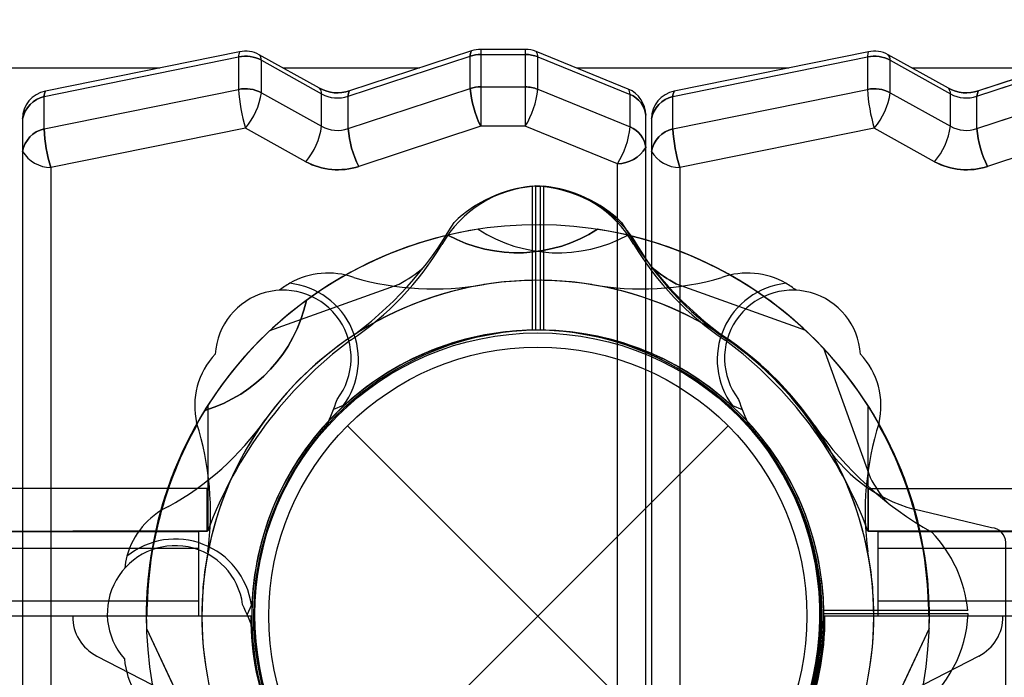
# Model space of a CAD drawing. Extents: x -4390 to 11073, y -8479 to 7748.
# Drawn here: x 2534 to 2755, y 1815 to 1963 of the extents above; entities that cross this region are included whole.
import ezdxf

# ---------------------------------------------------------------- set-up
doc = ezdxf.new("R2010")
doc.units = 0
doc.header["$LTSCALE"] = 500
doc.header["$MEASUREMENT"] = 0
doc.layers.get('0').update_dxf_attribs({"linetype": 'CONTINUOUS'})
doc.layers.get('Defpoints').update_dxf_attribs({"linetype": 'CONTINUOUS'})
doc.layers.add('PW_DIMS_ASTM', color=30, linetype='CONTINUOUS')
doc.layers.add('PW_STRUCTURE', color=140, linetype='CONTINUOUS')
doc.styles.add('PW-DIMS', font='arial.ttf', dxfattribs={"width": 0.8, "height": 6})
doc.styles.get("Standard").update_dxf_attribs({"font": 'tahoma.ttf', "width": 0.9})
doc.dimstyles.new('PW-DETAIL', dxfattribs={"dimtxt": 8, "dimasz": 8, "dimexe": 3, "dimexo": 2, "dimgap": 1.5, "dimtad": 0, "dimtih": 1, "dimtoh": 1, "dimrnd": 1, "dimzin": 12, "dimdsep": 46, "dimlunit": 3, "dimtxsty": 'PW-DIMS', "dimcen": 0.03, "dimse1": 1, "dimse2": 1, "dimclrd": 256, "dimclre": 256, "dimclrt": 256, "dimadec": 0, "dimazin": 0, "dimtfac": 0.2, "dimtix": 1, "dimtofl": 0, "dimtmove": 0, "dimatfit": 3, "dimfxl": 1, "dimtolj": 1, "dimtzin": 0, "dimarcsym": 0})
doc.dimstyles.new('PW_Metric', dxfattribs={"dimtxt": 175, "dimasz": 120, "dimexe": 50, "dimexo": 100, "dimgap": 80, "dimtad": 0, "dimtih": 1, "dimtoh": 1, "dimlfac": 0.001, "dimrnd": 0.01, "dimzin": 0, "dimtxsty": 'Standard', "dimblk": 'DOT', "dimcen": 0.09, "dimse1": 1, "dimse2": 1, "dimadec": 0, "dimazin": 0, "dimtfac": 1, "dimtofl": 0, "dimtmove": 0, "dimatfit": 3, "dimfxl": 1, "dimtolj": 1, "dimtzin": 0, "dimarcsym": 0})

# ---------------------------------------------------------------- blocks, each defined once
blk = doc.blocks.new('*D4')
at = {"layer": 'Defpoints', "color": 0, "transparency": 16777216}
for p in [(11012.88, 7633.49), (-3385.57, 1708.48), (11012.88, -2595.13)]:
    blk.add_point(p, dxfattribs=at)
at = {"layer": 'PW_DIMS_ASTM', "lineweight": -2, "transparency": 16777216}
for p, q in [((-3377.57, 7633.49), (3797.69, 7633.49)), ((11004.88, 7633.49), (3829.62, 7633.49))]:
    blk.add_line(p, q, dxfattribs=at)
at = {"layer": 'PW_DIMS_ASTM', "transparency": 16777216}
for points in [[(-3377.57, 7634.82), (-3377.57, 7632.15), (-3385.57, 7633.49)], [(11004.88, 7634.82), (11004.88, 7632.15), (11012.88, 7633.49)]]:
    blk.add_solid(points, dxfattribs=at)
at = {"layer": 'PW_DIMS_ASTM', "transparency": 16777216, "char_height": 6, "attachment_point": 5, "style": 'PW-DIMS'}
for s, insert in [('\\A1;1199\'-10"', (3813.66, 7638.05)), ('\\A1;[366.01M]', (3813.66, 7628.14))]:
    blk.add_mtext(s, dxfattribs=dict(at, insert=insert))
blk = doc.blocks.new('*D5')
at = {"layer": 'Defpoints', "color": 0, "transparency": 16777216}
for p in [(2598.4, 7023.89), (-3995.17, -8418.89), (1849.73, -8418.89)]:
    blk.add_point(p, dxfattribs=at)
at = {"layer": 'PW_DIMS_ASTM', "lineweight": -2, "transparency": 16777216}
for p, q in [((-3995.17, 7015.89), (-3995.17, -687.59)), ((-3995.17, -8410.89), (-3995.17, -707.41))]:
    blk.add_line(p, q, dxfattribs=at)
at = {"layer": 'PW_DIMS_ASTM', "transparency": 16777216}
for points in [[(-3996.5, 7015.89), (-3993.84, 7015.89), (-3995.17, 7023.89)], [(-3996.5, -8410.89), (-3993.84, -8410.89), (-3995.17, -8418.89)]]:
    blk.add_solid(points, dxfattribs=at)
at = {"layer": 'PW_DIMS_ASTM', "transparency": 16777216, "char_height": 6, "attachment_point": 5, "style": 'PW-DIMS'}
for s, insert in [('\\A1;1286\'-11"', (-3995.17, -692.94)), ('\\A1;[392.56M]', (-3995.17, -702.85))]:
    blk.add_mtext(s, dxfattribs=dict(at, insert=insert))
blk = doc.blocks.new('_Dot')
at = {"color": 0, "linetype": 'ByBlock', "lineweight": -2}
blk.add_line((-0.5, 0), (-1, 0), dxfattribs=at)
at = {"color": 0, "linetype": 'ByBlock', "const_width": 0.5}
blk.add_lwpolyline([(-0.25, 0, 1), (0.25, 0, 1)], format="xyb", close=True, dxfattribs=at)
blk = doc.blocks.new('*D6')
at = {"layer": 'Defpoints', "color": 0, "transparency": 16777216}
for p in [(11012.88, 7633.49), (-3385.57, 1708.48), (11012.88, -2595.13)]:
    blk.add_point(p, dxfattribs=at)
at = {"layer": 'PW_DIMS_ASTM', "color": 0, "lineweight": -2, "transparency": 16777216}
for p, q in [((-3265.57, 7633.49), (3400.83, 7633.49)), ((10892.88, 7633.49), (4226.48, 7633.49))]:
    blk.add_line(p, q, dxfattribs=at)
at = {"layer": 'PW_DIMS_ASTM', "color": 0, "lineweight": -2, "transparency": 16777216, "xscale": 120, "yscale": 120, "zscale": 120, "rotation": 180}
blk.add_blockref('_Dot', (-3385.57, 7633.49), dxfattribs=at)
at = {"layer": 'PW_DIMS_ASTM', "color": 0, "lineweight": -2, "transparency": 16777216, "xscale": 120, "yscale": 120, "zscale": 120}
blk.add_blockref('_Dot', (11012.88, 7633.49), dxfattribs=at)
at = {"layer": 'PW_DIMS_ASTM', "color": 0, "transparency": 16777216, "insert": (3813.66, 7633.49), "char_height": 175, "attachment_point": 5}
blk.add_mtext('\\A1;14,40M', dxfattribs=at)
blk = doc.blocks.new('*D7')
at = {"layer": 'Defpoints', "color": 0, "transparency": 16777216}
for p in [(2598.4, 7023.89), (-3995.17, -8418.89), (1849.73, -8418.89)]:
    blk.add_point(p, dxfattribs=at)
at = {"layer": 'PW_DIMS_ASTM', "color": 0, "lineweight": -2, "transparency": 16777216}
for p, q in [((-3995.17, 6903.89), (-3995.17, -507.97)), ((-3995.17, -8298.89), (-3995.17, -887.04))]:
    blk.add_line(p, q, dxfattribs=at)
at = {"layer": 'PW_DIMS_ASTM', "color": 0, "lineweight": -2, "transparency": 16777216, "xscale": 120, "yscale": 120, "zscale": 120}
for p, rotation in [((-3995.17, 7023.89), 90), ((-3995.17, -8418.89), 270)]:
    blk.add_blockref('_Dot', p, dxfattribs=dict(at, rotation=rotation))
at = {"layer": 'PW_DIMS_ASTM', "color": 0, "transparency": 16777216, "insert": (-3995.17, -697.5), "char_height": 175, "attachment_point": 5}
blk.add_mtext('\\A1;15,44M', dxfattribs=at)

msp = doc.modelspace()

# ---------------------------------------------------------------- linework, layer by layer
at = {"layer": 'PW_STRUCTURE'}
for p, q in [((2637.59, 1955.898, 5410.2), (2637.59, 1938.646, 5410.2)), ((2647.57, 1955.898, 5410.2), (2637.59, 1955.898, 5410.2)), ((2647.57, 1955.898, 5410.2), (2647.57, 1938.646, 5410.2)), ((2539.701, 1945.35, 5410.2), (2583.32, 1954.214, 5410.2)), ((2583.524, 1955.358, 5410.2), (2540.014, 1946.525, 5410.2)), ((2583.32, 1954.214, 5410.2), (2583.32, 1946.929, 5410.2)), ((2601.453, 1947.176, 5410.2), (2587.946, 1954.709, 5410.2)), ((2588.423, 1953.465, 5410.2), (2601.932, 1945.931, 5410.2)), ((2588.423, 1946.181, 5410.2), (2588.423, 1953.465, 5410.2)), ((2607.871, 1945.404, 5410.2), (2635.224, 1954.399, 5410.2)), ((2635.541, 1955.574, 5410.2), (2608.189, 1946.578, 5410.2)), ((2635.224, 1947.115, 5410.2), (2635.224, 1954.399, 5410.2)), ((2637.59, 1954.774, 5410.2), (2647.57, 1954.774, 5410.2)), ((2670.684, 1947.001, 5410.2), (2650.021, 1955.426, 5410.2)), ((2650.4, 1954.229, 5410.2), (2671.059, 1945.806, 5410.2)), ((2650.4, 1946.944, 5410.2), (2650.4, 1954.229, 5410.2)), ((2680.671, 1945.35, 5410.2), (2724.29, 1954.214, 5410.2)), ((2724.494, 1955.358, 5410.2), (2680.984, 1946.525, 5410.2)), ((2724.29, 1954.214, 5410.2), (2724.29, 1946.929, 5410.2)), ((2742.423, 1947.176, 5410.2), (2728.916, 1954.709, 5410.2)), ((2729.393, 1953.465, 5410.2), (2742.902, 1945.931, 5410.2)), ((2729.393, 1946.181, 5410.2), (2729.393, 1953.465, 5410.2)), ((2748.841, 1945.404, 5410.2), (2776.194, 1954.399, 5410.2)), ((2776.511, 1955.574, 5410.2), (2749.159, 1946.578, 5410.2)), ((2470.108, 1951.736, 5410.2), (2565.683, 1951.736, 5410.2)), ((2593.277, 1951.736, 5410.2), (2623.872, 1951.736, 5410.2)), ((2659.071, 1951.736, 5410.2), (2706.653, 1951.736, 5410.2)), ((2734.247, 1951.736, 5410.2), (2759.934, 1951.736, 5410.2)), ((2539.701, 1938.066, 5410.2), (2583.32, 1946.929, 5410.2)), ((2607.871, 1938.119, 5410.2), (2635.224, 1947.115, 5410.2)), ((2637.59, 1947.489, 5410.2), (2647.57, 1947.489, 5410.2)), ((2650.4, 1946.944, 5410.2), (2671.059, 1938.522, 5410.2)), ((2680.671, 1938.066, 5410.2), (2724.29, 1946.929, 5410.2)), ((2748.841, 1938.119, 5410.2), (2776.194, 1947.115, 5410.2)), ((2539.701, 1938.066, 5410.2), (2539.701, 1945.35, 5410.2)), ((2588.423, 1946.181, 5410.2), (2601.932, 1938.647, 5410.2)), ((2601.932, 1938.647, 5410.2), (2601.932, 1945.931, 5410.2)), ((2607.871, 1938.119, 5410.2), (2607.871, 1945.404, 5410.2)), ((2671.059, 1938.522, 5410.2), (2671.059, 1945.806, 5410.2)), ((2680.671, 1938.066, 5410.2), (2680.671, 1945.35, 5410.2)), ((2729.393, 1946.181, 5410.2), (2742.902, 1938.647, 5410.2)), ((2742.902, 1938.647, 5410.2), (2742.902, 1945.931, 5410.2)), ((2748.841, 1938.119, 5410.2), (2748.841, 1945.404, 5410.2)), ((2534.88, 1940.302, 5410.2), (2534.88, 1622.896, 5410.2)), ((2674.58, 476.794, 5410.2), (2674.58, 1941.149, 5410.2)), ((2675.85, 1940.302, 5410.2), (2675.85, 475.94, 5410.2)), ((2584.849, 1938.239, 5410.2), (2541.23, 1929.375, 5410.2)), ((2598.359, 1930.705, 5410.2), (2584.849, 1938.239, 5410.2)), ((2637.59, 1938.646, 5410.2), (2610.237, 1929.65, 5410.2)), ((2647.57, 1938.646, 5410.2), (2637.59, 1938.646, 5410.2)), ((2668.23, 1930.223, 5410.2), (2647.57, 1938.646, 5410.2)), ((2725.819, 1938.239, 5410.2), (2682.2, 1929.375, 5410.2)), ((2739.328, 1930.705, 5410.2), (2725.819, 1938.239, 5410.2)), ((2778.56, 1938.646, 5410.2), (2751.207, 1929.65, 5410.2)), ((2541.23, 1929.375, 5410.2), (2541.23, 1612.935, 5410.2)), ((2668.23, 473.151, 5410.2), (2668.23, 1930.223, 5410.2)), ((2682.2, 1929.375, 5410.2), (2682.2, 472.298, 5410.2)), ((2649.127, 1925.186), (2649.127, 1892.931)), ((2649.127, 1925.186, 1219.2), (2649.127, 1892.931, 1219.2)), ((2649.127, 1925.186), (2649.127, 1892.931)), ((2649.127, 1925.186, 1219.2), (2649.127, 1892.931, 1219.2)), ((2650.905, 1925.186, 2133.6), (2649.635, 1925.186, 2133.6)), ((2650.905, 1925.186, 2133.6), (2649.635, 1925.186, 2133.6)), ((2649.868, 1925.268, 1219.2), (2649.868, 1892.951, 1219.2)), ((2649.889, 1925.186), (2649.889, 1892.941)), ((2649.889, 1925.186), (2651.159, 1925.186)), ((2649.889, 1925.186), (2649.889, 1892.941)), ((2649.889, 1925.186), (2651.159, 1925.186)), ((2650.905, 1925.186, 2133.6), (2650.905, 1892.941, 2133.6)), ((2650.905, 1925.186, 2133.6), (2650.905, 1892.941, 2133.6)), ((2651.667, 1925.186, 2133.6), (2651.667, 1892.931, 2133.6)), ((2651.667, 1925.186, 2133.6), (2651.667, 1892.931, 2133.6)), ((2590.346, 1892.822), (2619.317, 1903.274)), ((2590.346, 1892.822, 1219.2), (2619.317, 1903.274, 1219.2)), ((2710.448, 1892.822, 2133.6), (2681.477, 1903.274, 2133.6)), ((2714.419, 1888.851, 1219.2), (2724.871, 1859.88, 1219.2)), ((2576.431, 1876.065, 2133.6), (2576.431, 1847.916, 2133.6)), ((2576.431, 1876.065, 2133.6), (2576.431, 1847.916, 2133.6)), ((2606.787, 1875.991, 2133.6), (2604.562, 1875.107, 2133.6)), ((2606.787, 1875.991, 2133.6), (2604.562, 1875.107, 2133.6)), ((2607.078, 1876.106, 2133.6), (2606.787, 1875.991, 2133.6)), ((2607.078, 1876.106, 2133.6), (2606.787, 1875.991, 2133.6)), ((2693.715, 1876.106, 1219.2), (2694.006, 1875.991, 1219.2)), ((2693.715, 1876.106, 1219.2), (2694.006, 1875.991, 1219.2)), ((2694.006, 1875.991, 1219.2), (2696.232, 1875.107, 1219.2)), ((2694.006, 1875.991, 1219.2), (2696.232, 1875.107, 1219.2)), ((2724.362, 1876.065), (2724.362, 1847.916)), ((2724.362, 1876.065), (2724.362, 1847.916)), ((2607.74, 1786.144), (2693.053, 1871.456)), ((2607.74, 1871.456), (2693.053, 1786.144)), ((2607.74, 1786.144), (2693.053, 1871.456)), ((2607.74, 1871.456), (2693.053, 1786.144)), ((2576.234, 1857.376, 2133.6), (2502.157, 1857.376, 2133.6)), ((2576.234, 1847.85, 2133.6), (2576.234, 1857.376, 2133.6)), ((2724.56, 1857.376), (2798.636, 1857.376)), ((2724.56, 1847.85), (2724.56, 1857.376)), ((2752.104, 1848.564, 1219.2), (2734.718, 1852.764, 1219.2)), ((2752.104, 1848.564, 1219.2), (2734.718, 1852.764, 1219.2)), ((2574.293, 1847.65, 2133.6), (1507.519, 1847.65, 2133.6)), ((2502.157, 1847.85, 2133.6), (2576.234, 1847.85, 2133.6)), ((2576.407, 1847.85, 2133.6), (2546.13, 1847.85, 2133.6)), ((2576.407, 1847.85, 2133.6), (2546.13, 1847.85, 2133.6)), ((2574.293, 1847.65, 2133.6), (2574.293, 1828.755, 2133.6)), ((2724.387, 1847.85), (2754.664, 1847.85)), ((2724.387, 1847.85), (2754.664, 1847.85)), ((2798.636, 1847.85), (2724.56, 1847.85)), ((2726.719, 1828.755), (2726.719, 1847.65)), ((3793.493, 1847.65), (2726.719, 1847.65)), ((1507.519, 1844.015, 2133.6), (2574.293, 1844.015, 2133.6)), ((1507.519, 1844.015, 2133.6), (2574.293, 1844.015, 2133.6)), ((2726.719, 1844.015), (3793.493, 1844.015)), ((2726.719, 1844.015), (3793.493, 1844.015)), ((2574.293, 1832.129, 2133.6), (1507.519, 1832.129, 2133.6)), ((2574.293, 1832.129, 2133.6), (1507.519, 1832.129, 2133.6)), ((3793.493, 1832.129), (2726.719, 1832.129)), ((3793.493, 1832.129), (2726.719, 1832.129)), ((2586.191, 1831.332, 1219.2), (2585.242, 1829.134, 1219.2)), ((2586.191, 1831.332, 1219.2), (2585.242, 1829.134, 1219.2)), ((2586.316, 1831.62, 1219.2), (2586.191, 1831.332, 1219.2)), ((2586.316, 1831.62, 1219.2), (2586.191, 1831.332, 1219.2)), ((2746.782, 1830.07, 1219.2), (2714.527, 1830.07, 1219.2)), ((2746.782, 1830.07, 1219.2), (2714.527, 1830.07, 1219.2)), ((2586.103, 1828.8, 2133.6), (1495.49, 1828.8, 2133.6)), ((2574.293, 1828.755, 2133.6), (1507.519, 1828.755, 2133.6)), ((2746.864, 1829.329, 1219.2), (2714.547, 1829.329, 1219.2)), ((3805.303, 1828.8, 1219.2), (2714.69, 1828.8, 1219.2)), ((3793.493, 1828.755), (2726.719, 1828.755)), ((2562.664, 1825.992, 1219.2), (2575.758, 1798.115, 1219.2)), ((2738.129, 1825.992, 2133.6), (2725.035, 1798.115, 2133.6)), ((2551.52, 1819.829, 2133.6), (2566.316, 1812.203, 2133.6)), ((2551.52, 1819.829, 2133.6), (2566.316, 1812.203, 2133.6)), ((2749.274, 1819.829), (2734.478, 1812.203)), ((2749.274, 1819.829), (2734.478, 1812.203))]:
    msp.add_line(p, q, dxfattribs=at)
for points, elevation in [([(2674.58, 476.794), (2674.58, 1941.149, 0.2970355), (2670.684, 1947.001), (2650.021, 1955.426, 0.0987618), (2647.57, 1955.898), (2637.59, 1955.898, 0.0786574), (2635.541, 1955.574), (2608.189, 1946.578, -0.2059847), (2601.453, 1947.176), (2587.946, 1954.709, 0.1771774), (2583.524, 1955.358), (2540.014, 1946.525, 0.3603875), (2534.88, 1940.302), (2534.88, 1622.896)], 5410.2), ([(2637.59, 1955.898), (2637.59, 1938.646, -0.0929343), (2635.224, 1947.115), (2635.224, 1954.399, -0.1325368), (2635.541, 1955.574, -0.355972)], 5410.2), ([(2647.57, 1955.898), (2647.57, 1938.646, 0.1118887), (2650.4, 1946.944), (2650.4, 1954.229, 0.1544723), (2650.021, 1955.426, -0.3164967)], 5410.2), ([(2534.88, 1940.302, -0.2856419), (2539.701, 1945.35), (2583.32, 1954.214, -0.1748538), (2588.423, 1953.465), (2601.932, 1945.931, 0.2132242), (2607.871, 1945.404), (2635.224, 1954.399, -0.0805472), (2637.59, 1954.774), (2647.57, 1954.774, -0.0954097), (2650.4, 1954.229), (2671.059, 1945.806, -0.2747684), (2674.58, 1941.149, 0.6058902)], 5410.2), ([(2583.524, 1955.358, 0.0899759), (2583.32, 1954.214), (2583.32, 1946.929, 0.0596181), (2584.849, 1938.239, 0.1435533), (2588.423, 1946.181), (2588.423, 1953.465, 0.1850497), (2587.946, 1954.709, -1.5309948)], 5410.2), ([(2675.85, 1940.302, -0.2856419), (2680.671, 1945.35), (2724.29, 1954.214, -0.1748538), (2729.393, 1953.465), (2742.902, 1945.931, 0.2132242), (2748.841, 1945.404), (2776.194, 1954.399, -0.0805472), (2778.56, 1954.774), (2788.54, 1954.774, -0.0954097), (2791.37, 1954.229), (2812.029, 1945.806, -0.2747684), (2815.55, 1941.149, 0.6058902)], 5410.2), ([(2724.494, 1955.358, 0.0899759), (2724.29, 1954.214), (2724.29, 1946.929, 0.0596181), (2725.819, 1938.239, 0.1435533), (2729.393, 1946.181), (2729.393, 1953.465, 0.1850497), (2728.916, 1954.709, -1.5309948)], 5410.2), ([(2534.88, 1933.017, -0.2966623), (2539.701, 1938.066), (2583.32, 1946.929, -0.1748538), (2588.423, 1946.181), (2601.932, 1938.647, 0.2132242), (2607.871, 1938.119), (2635.224, 1947.115, -0.0805472), (2637.59, 1947.489), (2647.57, 1947.489, -0.0954097), (2650.4, 1946.944), (2671.059, 1938.522, -0.2747684), (2674.58, 1933.865, 0.6058902)], 5410.2), ([(2598.359, 1930.705, 0.1435374), (2601.932, 1938.647), (2601.932, 1945.931, 0.1856669), (2601.453, 1947.176, -1.2364988)], 5410.2), ([(2674.58, 1933.865, -0.2549593), (2668.23, 1930.223, 0.1220572), (2671.059, 1938.522), (2671.059, 1945.806, 0.1534041), (2670.684, 1947.001, -3.853762)], 5410.2), ([(2675.85, 1933.017, -0.2966623), (2680.671, 1938.066), (2724.29, 1946.929, -0.1748538), (2729.393, 1946.181), (2742.902, 1938.647, 0.2132242), (2748.841, 1938.119), (2776.194, 1947.115, -0.0805472), (2778.56, 1947.489), (2788.54, 1947.489, -0.0954097), (2791.37, 1946.944), (2812.029, 1938.522, -0.2747684), (2815.55, 1933.865, 0.6058902)], 5410.2), ([(2739.328, 1930.705, 0.1435374), (2742.902, 1938.647), (2742.902, 1945.931, 0.1856669), (2742.423, 1947.176, -1.2364988)], 5410.2), ([(2534.88, 1933.017, 0.2549219), (2541.23, 1929.375, -0.0585088), (2539.701, 1938.066), (2539.701, 1945.35, -0.1308609), (2540.014, 1946.525, 0.2662817)], 5410.2), ([(2610.237, 1929.65, -0.0929461), (2607.871, 1938.119), (2607.871, 1945.404, -0.1326045), (2608.189, 1946.578, 0.579848)], 5410.2), ([(2675.85, 1933.017, 0.2549219), (2682.2, 1929.375, -0.0585088), (2680.671, 1938.066), (2680.671, 1945.35, -0.1308609), (2680.984, 1946.525, 0.2662817)], 5410.2), ([(2751.207, 1929.65, -0.0929461), (2748.841, 1938.119), (2748.841, 1945.404, -0.1326045), (2749.159, 1946.578, 0.579848)], 5410.2), ([(2541.23, 1564.955), (2541.23, 472.298), (2561.745, 463.884), (2571.723, 463.884), (2599.25, 472.893, -0.2048579), (2611.073, 471.852), (2624.735, 464.289), (2668.23, 473.151), (2668.23, 1930.223), (2647.57, 1938.646), (2637.59, 1938.646), (2610.237, 1929.65, -0.205987), (2598.359, 1930.705), (2584.849, 1938.239), (2541.23, 1929.375), (2541.23, 1612.935)], 5410.2), ([(2663.768, 1915.553, -0.2736141), (2630.212, 1914.225, -0.2736141)], 2133.6), ([(2637.025, 1915.553, 0.2736141), (2670.582, 1914.225, 0.2736141)], 1219.2), ([(2590.346, 1892.822), (2619.317, 1903.274, 0.0617581), (2624.863, 1907.089)], 1219.2), ([(2710.448, 1892.822), (2681.477, 1903.274, -0.0617581), (2675.931, 1907.089)], 2133.6), ([(2598.508, 1899.599, -0.2736141), (2575.719, 1874.932, -0.2736141)], 1219.2), ([(2714.419, 1888.851), (2724.871, 1859.88, 0.0617581), (2728.686, 1854.334)], 1219.2), ([(2752.104, 1809.037, 0.4225427), (2755.279, 1812.303), (2755.279, 1845.298, 0.4059332), (2752.104, 1848.564, -0.4610558)], 1219.2), ([(2562.664, 1825.992), (2575.758, 1798.115, -0.0617581), (2576.983, 1791.497)], 1219.2), ([(2738.129, 1825.992), (2725.035, 1798.115, 0.0617581), (2723.811, 1791.497)], 2133.6)]:
    msp.add_lwpolyline(points, format="xyb", dxfattribs=dict(at, elevation=elevation))
for points, elevation in [([(2680.984, 1946.525, 0.3603875), (2675.85, 1940.302), (2675.85, 475.94, 0.296578), (2679.735, 470.093), (2700.253, 461.677, 0.0993092), (2702.715, 461.2), (2712.693, 461.2, 0.0783178), (2714.733, 461.522), (2742.26, 470.531, -0.2038281), (2748.964, 469.941), (2762.624, 462.379, 0.1761842), (2767.034, 461.739), (2810.419, 470.571, 0.3602456), (2815.55, 476.794), (2815.55, 1941.149, 0.2970355), (2811.654, 1947.001), (2790.991, 1955.426, 0.0987618), (2788.54, 1955.898), (2778.56, 1955.898, 0.0786574), (2776.511, 1955.574), (2749.159, 1946.578, -0.2059847), (2742.423, 1947.176), (2728.916, 1954.709, 0.1771774), (2724.494, 1955.358)], 5410.2), ([(2682.2, 1929.375), (2682.2, 472.298), (2702.715, 463.884), (2712.693, 463.884), (2740.22, 472.893, -0.2048579), (2752.043, 471.852), (2765.705, 464.289), (2809.2, 473.151), (2809.2, 1930.223), (2788.54, 1938.646), (2778.56, 1938.646), (2751.207, 1929.65, -0.205987), (2739.328, 1930.705), (2725.819, 1938.239)], 5410.2), ([(1495.49, 609.6), (2586.103, 609.6, -0.4142136), (2650.397, 673.894), (2650.397, 1764.506, -0.4142136), (2586.103, 1828.8), (1495.49, 1828.8, -0.4142136), (1431.197, 1764.506), (1431.197, 673.894, -0.4166672)], 2133.6), ([(2650.397, 1764.506), (2650.397, 673.894, -0.4142136), (2714.69, 609.6), (3805.303, 609.6, -0.4142136), (3869.597, 673.894), (3869.597, 1764.506, -0.4142136), (3805.303, 1828.8), (2714.69, 1828.8, -0.4166672)], 1219.2)]:
    msp.add_lwpolyline(points, format="xyb", close=True, dxfattribs=dict(at, elevation=elevation))
for points, elevation in [([(2470.108, 1951.736), (2565.683, 1951.736)], 5410.2), ([(2593.277, 1951.736), (2623.872, 1951.736)], 5410.2), ([(2659.071, 1951.736), (2706.653, 1951.736)], 5410.2), ([(2734.247, 1951.736), (2759.934, 1951.736), (2759.934, 1950.122)], 5410.2), ([(2649.868, 1925.268), (2649.868, 1892.951)], 1219.2), ([(2574.293, 1847.65), (1507.519, 1847.65)], 2133.6), ([(2574.293, 1847.65), (2574.293, 1828.755), (1507.519, 1828.755), (1507.519, 1847.65)], 2133.6), ([(2746.864, 1829.329), (2714.547, 1829.329)], 1219.2)]:
    msp.add_lwpolyline(points, dxfattribs=dict(at, elevation=elevation))
msp.add_lwpolyline([(2590.346, 1892.822), (2619.317, 1903.274, 0.0617581), (2624.863, 1907.089)], format="xyb", dxfattribs=at)
at = {"layer": 'PW_STRUCTURE', "elevation": 2133.6}
msp.add_lwpolyline([(2576.234, 1857.376), (2502.157, 1857.376), (2502.157, 1847.85), (2576.234, 1847.85)], close=True, dxfattribs=at)
at = {"layer": 'PW_STRUCTURE'}
msp.add_lwpolyline([(2724.56, 1857.376), (2798.636, 1857.376), (2798.636, 1847.85), (2724.56, 1847.85)], close=True, dxfattribs=at)
for points in [[(3793.493, 1847.65), (2726.719, 1847.65)], [(3793.493, 1847.65), (3793.493, 1828.755), (2726.719, 1828.755), (2726.719, 1847.65)]]:
    msp.add_lwpolyline(points, dxfattribs=at)
for radius in [63.5, 63.5, 60.325, 60.325]:
    msp.add_circle((2650.397, 1828.8), radius, dxfattribs=at)
for centre, radius, start, end in [((2637.59, 1949.263, 5410.2), 6.635, 89.99972, 107.98963), ((2647.613, 1949.519, 5410.2), 6.379, 67.81816, 90.37953), ((2586.575, 1954.223, 5410.2), 3.255, 159.60379, 180.16937), ((2584.833, 1946.767, 5410.2), 7.599, 61.81398, 101.48645), ((2584.848, 1948.99, 5410.2), 6.504, 61.55668, 101.74567), ((2586.561, 1953.465, 5410.2), 1.861, 0, 41.9359), ((2637.559, 1954.399, 5410.2), 2.335, 149.80081, 180), ((2637.562, 1947.291, 5410.2), 7.483, 89.78429, 108.20458), ((2647.57, 1947.155, 5410.2), 7.619, 68.19969, 90), ((2648.319, 1954.229, 5410.2), 2.08, 0, 35.12481), ((2727.545, 1954.223, 5410.2), 3.255, 159.60379, 180.16937), ((2725.803, 1946.767, 5410.2), 7.599, 61.81398, 101.48645), ((2725.818, 1948.99, 5410.2), 6.504, 61.55668, 101.74567), ((2727.531, 1953.465, 5410.2), 1.861, 0, 41.9359), ((2584.833, 1939.483, 5410.2), 7.599, 61.81398, 101.48645), ((2620.399, 1948.973, 5410.2), 37.135, 183.15426, 196.80157), ((2600.074, 1945.931, 5410.2), 1.858, 0, 42.07263), ((2605.516, 1954.705, 5410.2), 8.555, 241.64747, 288.20451), ((2637.562, 1940.006, 5410.2), 7.483, 89.78429, 108.20458), ((2658.994, 1949.19, 5410.2), 23.86, 184.98899, 206.22695), ((2647.57, 1939.87, 5410.2), 7.619, 68.19969, 90), ((2630.675, 1949.038, 5410.2), 19.836, 328.40501, 353.94181), ((2668.97, 1945.806, 5410.2), 2.09, 0, 34.88568), ((2668.141, 1941.085, 5410.2), 6.439, 0.56911, 66.74226), ((2725.803, 1939.483, 5410.2), 7.599, 61.81398, 101.48645), ((2761.369, 1948.973, 5410.2), 37.135, 183.15426, 196.80157), ((2741.044, 1945.931, 5410.2), 1.858, 0, 42.07263), ((2746.486, 1954.705, 5410.2), 8.555, 241.64747, 288.20451), ((2541.203, 1940.314, 5410.2), 6.323, 100.84205, 180.11617), ((2541.349, 1938.951, 5410.2), 6.608, 104.43766, 168.2039), ((2542.063, 1945.35, 5410.2), 2.362, 150.17835, 180), ((2573.09, 1948.305, 5410.2), 15.479, 319.43661, 352.11337), ((2605.492, 1952.315, 5410.2), 7.309, 240.85249, 288.99888), ((2610.205, 1945.404, 5410.2), 2.334, 149.78556, 180), ((2668.903, 1940.516, 5410.2), 5.713, 6.36345, 67.81912), ((2682.173, 1940.314, 5410.2), 6.323, 100.84205, 180.11617), ((2682.319, 1938.951, 5410.2), 6.608, 104.43766, 168.2039), ((2683.033, 1945.35, 5410.2), 2.362, 150.17835, 180), ((2714.06, 1948.305, 5410.2), 15.479, 319.43661, 352.11337), ((2746.462, 1952.315, 5410.2), 7.309, 240.85249, 288.99888), ((2751.175, 1945.404, 5410.2), 2.334, 149.78556, 180), ((2541.171, 1931.836, 5410.2), 6.4, 103.2735, 169.36806), ((2577.473, 1940.231, 5410.2), 37.834, 183.28099, 196.67494), ((2586.598, 1940.772, 5410.2), 15.481, 319.4371, 352.11029), ((2605.492, 1945.03, 5410.2), 7.309, 240.85249, 288.99888), ((2631.638, 1940.193, 5410.2), 23.856, 184.98642, 206.22708), ((2652.9, 1940.081, 5410.2), 18.226, 327.25673, 355.09249), ((2668.903, 1933.232, 5410.2), 5.713, 6.36345, 67.81912), ((2682.141, 1931.836, 5410.2), 6.4, 103.2735, 169.36806), ((2718.443, 1940.231, 5410.2), 37.834, 183.28099, 196.67494), ((2727.568, 1940.772, 5410.2), 15.481, 319.4371, 352.11029), ((2746.462, 1945.03, 5410.2), 7.309, 240.85249, 288.99888), ((2772.608, 1940.193, 5410.2), 23.856, 184.98642, 206.22708), ((2668.066, 1937.865, 5410.2), 7.645, 271.23091, 328.44435), ((2541.395, 1937.019, 5410.2), 7.646, 211.55967, 268.76507), ((2682.365, 1937.019, 5410.2), 7.646, 211.55967, 268.76507), ((2605.524, 1943.982, 5410.2), 15.088, 241.64692, 288.20446), ((2746.494, 1943.982, 5410.2), 15.088, 241.64692, 288.20446), ((2651.357, 1899.427, 2133.6), 25.816, 93.82472, 150.41843), ((2651.357, 1899.427, 2133.6), 25.816, 93.82472, 150.41843), ((2651.925, 1896.11), 29.21, 95.49818, 134.071), ((2651.925, 1896.11, 1219.2), 29.21, 95.49818, 134.071), ((2651.925, 1896.11), 29.21, 95.49818, 134.071), ((2651.925, 1896.11, 1219.2), 29.21, 95.49818, 134.071), ((2648.476, 1896.338, 1219.2), 28.963, 37.60801, 87.24498), ((2648.476, 1896.338, 1219.2), 28.963, 37.60801, 87.24498), ((2649.437, 1899.427), 25.816, 29.58157, 86.17528), ((2649.437, 1899.427), 25.816, 29.58157, 86.17528), ((2648.868, 1896.11, 2133.6), 29.21, 45.929, 84.50182), ((2648.868, 1896.11, 2133.6), 29.21, 45.929, 84.50182), ((2650.397, 1828.8, 1219.2), 87.778, 43.16686, 126.23791), ((2650.397, 1828.8, 1219.2), 87.778, 43.16686, 126.23791), ((2560.791, 1957.554), 81.56, 305.16162, 330.26113), ((2560.791, 1957.554, 1219.2), 81.56, 305.16162, 330.26113), ((2560.791, 1957.554), 81.56, 305.16162, 330.26113), ((2560.791, 1957.554, 1219.2), 81.56, 305.16162, 330.26113), ((2740.003, 1957.554, 2133.6), 81.56, 209.73887, 234.83838), ((2740.003, 1957.554, 2133.6), 81.56, 209.73887, 234.83838), ((2650.397, 1828.8, 1219.2), 87.778, 98.76209, 181.83314), ((2650.397, 1828.8, 1219.2), 87.778, 98.76209, 181.83314), ((2650.397, 1828.8, 2133.6), 87.778, 103.30148, 147.42105), ((2650.397, 1828.8, 2133.6), 87.778, 103.30148, 147.42105), ((2650.397, 1828.8, 2133.6), 87.778, 103.29451, 119.40188), ((2650.397, 1828.8, 2133.6), 87.778, 103.29451, 119.40188), ((2645.867, 1943.254, 2133.6), 32.981, 241.66141, 302.87101), ((2654.926, 1943.254, 1219.2), 32.981, 237.12899, 298.33859), ((2650.397, 1828.8, 2133.6), 87.778, 358.16686, 81.23791), ((2650.397, 1828.8, 2133.6), 87.778, 358.16686, 81.23791), ((2650.397, 1828.8, 1219.2), 87.778, 60.59812, 76.70549), ((2650.397, 1828.8, 1219.2), 87.778, 60.59812, 76.70549), ((2650.397, 1828.8), 87.778, 32.57895, 76.69852), ((2650.397, 1828.8), 87.778, 32.57895, 76.69852), ((2650.397, 1828.8, 1219.2), 87.778, 15.82168, 76.14634), ((2650.397, 1828.8, 1219.2), 87.778, 15.82168, 76.14634), ((2730.794, 1947.389, 1219.2), 68.111, 209.34222, 235.88263), ((2730.794, 1947.389, 1219.2), 68.111, 209.34222, 235.88263), ((2571.26, 1946.622, 2133.6), 67.155, 303.58235, 329.13672), ((2571.26, 1946.622, 2133.6), 67.155, 303.58235, 329.13672), ((2729.533, 1946.622), 67.155, 210.86328, 236.41765), ((2729.533, 1946.622), 67.155, 210.86328, 236.41765), ((2606.708, 1927.546), 27.351, 297.45231, 311.58828), ((2606.708, 1927.546, 1219.2), 27.351, 297.45231, 311.58828), ((2694.086, 1927.546, 2133.6), 27.351, 228.41172, 242.54769), ((2603.37, 1888.449, 2133.6), 17.276, 70.34466, 119.83669), ((2603.37, 1888.449, 2133.6), 17.276, 70.34466, 119.83669), ((2697.423, 1888.449, 1219.2), 17.276, 60.16331, 109.65534), ((2697.423, 1888.449, 1219.2), 17.276, 60.16331, 109.65534), ((2650.397, 1828.8, 1219.2), 75.309, 80.77483, 190.5169), ((2650.397, 1828.8, 1219.2), 75.309, 80.77483, 190.5169), ((2650.397, 1828.8, 1219.2), 75.309, 34.4831, 144.22517), ((2650.397, 1828.8, 1219.2), 75.309, 34.4831, 144.22517), ((2603.37, 1888.449, 2133.6), 17.276, 119.83669, 128.98666), ((2603.37, 1888.449, 2133.6), 17.276, 119.83669, 128.98666), ((2592.923, 1886.274, 2133.6), 17.261, 323.43521, 83.84215), ((2592.923, 1886.274, 2133.6), 17.261, 323.43521, 83.84215), ((2592.923, 1886.274, 2133.6), 17.261, 323.43521, 83.84215), ((2592.923, 1886.274, 2133.6), 17.261, 323.43521, 83.84215), ((2627.195, 1967.262, 2133.6), 65.086, 253.93291, 279.8453), ((2627.195, 1967.262, 2133.6), 65.086, 253.93291, 279.8453), ((2650.397, 1828.8, 2133.6), 75.309, 349.4831, 99.22517), ((2650.397, 1828.8, 2133.6), 75.309, 349.4831, 99.22517), ((2673.599, 1967.262, 1219.2), 65.086, 260.1547, 286.06709), ((2673.599, 1967.262, 1219.2), 65.086, 260.1547, 286.06709), ((2707.87, 1886.274, 1219.2), 17.261, 96.15785, 216.56479), ((2707.87, 1886.274, 1219.2), 17.261, 96.15785, 216.56479), ((2707.87, 1886.274, 1219.2), 17.261, 96.15785, 216.56479), ((2707.87, 1886.274, 1219.2), 17.261, 96.15785, 216.56479), ((2697.423, 1888.449, 1219.2), 17.276, 51.01334, 60.16331), ((2697.423, 1888.449, 1219.2), 17.276, 51.01334, 60.16331), ((2593.297, 1886.647, 2133.6), 15.24, 322.66098, 176.62706), ((2593.297, 1886.647, 2133.6), 15.24, 322.66098, 176.62706), ((2707.496, 1886.647, 1219.2), 15.24, 3.37294, 217.33902), ((2707.496, 1886.647, 1219.2), 15.24, 3.37294, 217.33902), ((2566.263, 1906.529, 1219.2), 32.981, 286.66141, 347.87101), ((2650.397, 1828.8), 87.778, 133.16686, 216.23791), ((2650.397, 1828.8, 1219.2), 87.778, 133.16686, 216.23791), ((2650.397, 1828.8), 87.778, 133.16686, 216.23791), ((2650.397, 1828.8, 1219.2), 87.778, 133.16686, 216.23791), ((2650.397, 1828.8, 1219.2), 64.143, 47.51955, 223.8655), ((2650.397, 1828.8, 1219.2), 64.143, 47.51955, 223.8655), ((2650.397, 1828.8), 64.143, 91.1345, 267.48045), ((2650.397, 1828.8, 1219.2), 64.143, 91.1345, 267.48045), ((2650.397, 1828.8), 64.143, 91.1345, 267.48045), ((2650.397, 1828.8, 1219.2), 64.143, 91.1345, 267.48045), ((2650.397, 1828.8, 1219.2), 64.143, 1.1345, 177.48045), ((2650.397, 1828.8, 1219.2), 64.143, 1.1345, 177.48045), ((2650.397, 1828.8, 2133.6), 64.143, 316.1345, 132.48045), ((2650.397, 1828.8, 2133.6), 64.143, 316.1345, 132.48045), ((2651.132, 1828.979, 2133.6), 63.963, 90.20381, 120.00071), ((2651.132, 1828.979, 2133.6), 63.963, 90.20381, 120.00071), ((2649.677, 1828.993, 1219.2), 63.958, 273.6203, 89.82846), ((2649.677, 1828.993, 1219.2), 63.958, 273.6203, 89.82846), ((2649.661, 1828.979), 63.963, 59.99929, 89.79619), ((2649.661, 1828.979), 63.963, 59.99929, 89.79619), ((2650.397, 1828.8, 2133.6), 64.143, 272.51955, 88.8655), ((2650.397, 1828.8, 2133.6), 64.143, 272.51955, 88.8655), ((2650.397, 1828.8, 2133.6), 87.778, 323.76209, 46.83314), ((2650.397, 1828.8, 2133.6), 87.778, 323.76209, 46.83314), ((2650.397, 1828.8), 75.309, 124.4831, 234.22517), ((2650.397, 1828.8, 1219.2), 75.309, 124.4831, 234.22517), ((2650.397, 1828.8), 75.309, 124.4831, 234.22517), ((2650.397, 1828.8, 1219.2), 75.309, 124.4831, 234.22517), ((2664.781, 1815.183, 2133.6), 94.219, 126.75123, 159.71348), ((2664.781, 1815.183, 2133.6), 94.219, 126.75123, 159.71348), ((2636.012, 1815.183), 94.219, 20.28652, 53.24877), ((2636.012, 1815.183), 94.219, 20.28652, 53.24877), ((2649.869, 1828.8, 1219.2), 75.459, 31.64635, 55.5169), ((2649.869, 1828.8, 1219.2), 75.459, 31.64635, 55.5169), ((2650.397, 1828.8, 2133.6), 75.309, 305.77483, 55.5169), ((2650.397, 1828.8, 2133.6), 75.309, 305.77483, 55.5169), ((2590.407, 1875.927, 2133.6), 16.936, 136.69, 193.04867), ((2590.407, 1875.927, 2133.6), 16.936, 136.69, 193.04867), ((2710.387, 1875.927, 1219.2), 16.936, 346.95133, 43.31), ((2710.387, 1875.927, 1219.2), 16.936, 346.95133, 43.31), ((2650.397, 1828.8, 2133.6), 63.754, 119.34796, 262.89701), ((2650.397, 1828.8, 2133.6), 63.754, 119.34796, 262.89701), ((2650.397, 1828.8), 63.754, 277.10299, 60.65204), ((2650.397, 1828.8), 63.754, 277.10299, 60.65204), ((2523.145, 1906.608, 2133.6), 87.299, 336.25222, 340.45558), ((2523.145, 1906.608, 2133.6), 87.299, 336.25222, 340.45558), ((2777.649, 1906.608, 1219.2), 87.299, 199.54442, 203.74778), ((2777.649, 1906.608, 1219.2), 87.299, 199.54442, 203.74778), ((2650.397, 1828.8, 1219.2), 87.778, 148.29451, 164.40188), ((2650.397, 1828.8, 1219.2), 87.778, 148.29451, 164.40188), ((2650.397, 1828.8, 2133.6), 87.63, 150.64579, 180), ((2650.397, 1828.8, 2133.6), 87.63, 150.64579, 180), ((2536.083, 1910.301, 1219.2), 65.086, 298.93291, 324.8453), ((2536.083, 1910.301, 1219.2), 65.086, 298.93291, 324.8453), ((2511.549, 1852.167, 2133.6), 65.468, 352.14079, 17.72864), ((2511.549, 1852.167, 2133.6), 65.468, 352.14079, 17.72864), ((2789.244, 1852.167, 1219.2), 65.468, 162.27136, 187.85921), ((2789.244, 1852.167, 1219.2), 65.468, 162.27136, 187.85921), ((2650.397, 1828.8, 1219.2), 87.63, 0, 29.35421), ((2650.397, 1828.8, 1219.2), 87.63, 0, 29.35421), ((2650.857, 1828.976, 2133.6), 63.95, 138.37784, 315.07091), ((2650.857, 1828.976, 2133.6), 63.95, 138.37784, 315.07091), ((2649.937, 1828.976, 1219.2), 63.95, 224.92909, 41.62216), ((2649.937, 1828.976, 1219.2), 63.95, 224.92909, 41.62216), ((2779.151, 1918.406, 1219.2), 81.56, 215.16162, 240.26113), ((2779.151, 1918.406, 1219.2), 81.56, 215.16162, 240.26113), ((2744.105, 1886.549, 1219.2), 35.065, 211.18559, 254.47207), ((2744.105, 1886.549, 1219.2), 35.065, 211.18559, 254.47207), ((2749.143, 1872.489, 1219.2), 27.351, 207.45231, 221.58828), ((2574.966, 1837.725, 1219.2), 17.276, 115.34466, 164.83669), ((2574.966, 1837.725, 1219.2), 17.276, 115.34466, 164.83669), ((2717.707, 1827.271, 1219.2), 29.21, 5.49818, 44.071), ((2717.707, 1827.271, 1219.2), 29.21, 5.49818, 44.071), ((2752.011, 1845.298, 1219.2), 3.268, 0, 88.37546), ((2569.117, 1828.8, 1219.2), 17.261, 8.43521, 128.84215), ((2569.117, 1828.8, 1219.2), 17.261, 8.43521, 128.84215), ((2569.117, 1828.8, 1219.2), 17.261, 8.43521, 128.84215), ((2569.117, 1828.8, 1219.2), 17.261, 8.43521, 128.84215), ((2569.117, 1829.328, 1219.2), 15.24, 7.66098, 221.62706), ((2569.117, 1829.328, 1219.2), 15.24, 7.66098, 221.62706), ((2652.394, 1829.024, 2133.6), 77.305, 169.42226, 180.16618), ((2652.394, 1829.024, 2133.6), 77.305, 169.42226, 180.16618), ((2648.399, 1829.024, 1219.2), 77.305, 359.83382, 10.57774), ((2648.399, 1829.024, 1219.2), 77.305, 359.83382, 10.57774), ((2574.966, 1837.725, 1219.2), 17.276, 164.83669, 173.98666), ((2574.966, 1837.725, 1219.2), 17.276, 164.83669, 173.98666), ((2505.397, 1793.838, 1219.2), 87.299, 21.25222, 25.45558), ((2505.397, 1793.838, 1219.2), 87.299, 21.25222, 25.45558), ((2556.078, 1828.673, 2133.6), 9.949, 179.52698, 242.73232), ((2556.078, 1828.673, 2133.6), 9.949, 179.52698, 242.73232), ((2650.397, 1828.8, 2133.6), 64.294, 180, 270), ((2650.59, 1829.52, 1219.2), 63.958, 183.6203, 359.82846), ((2650.59, 1829.52, 1219.2), 63.958, 183.6203, 359.82846), ((2650.665, 1828.532, 1219.2), 64.026, 269.76022, 0.23978), ((2717.935, 1830.721, 1219.2), 28.963, 307.60801, 357.24498), ((2717.935, 1830.721, 1219.2), 28.963, 307.60801, 357.24498), ((2744.715, 1828.673), 9.949, 297.26768, 0.47302), ((2744.715, 1828.673), 9.949, 297.26768, 0.47302), ((2575.313, 1820.656, 1219.2), 17.648, 184.71769, 236.96092), ((2575.313, 1820.656, 1219.2), 17.648, 184.71769, 236.96092)]:
    msp.add_arc(centre, radius, start, end, dxfattribs=at)

# ---------------------------------------------------------------- dimensions: what is measured, and where the dimension line sits
at = {"layer": 'PW_DIMS_ASTM'}
for dimstyle, override, picture in [('PW_Metric', {"dimpost": 'M\\X'}, '*D6'), ('PW-DETAIL', {"dimpost": '\\X'}, '*D4')]:
    dim = msp.add_linear_dim(base=(11012.879, 7633.486), p1=(-3385.569, 1708.484), p2=(11012.879, -2595.133), dimstyle=dimstyle, override=override, dxfattribs=at)
    dim.commit()
    dim.dimension.update_dxf_attribs({"geometry": picture, "text_midpoint": (3813.655, 7633.486)})
for dimstyle, override, picture in [('PW_Metric', {"dimpost": 'M\\X'}, '*D7'), ('PW-DETAIL', {"dimpost": '\\X'}, '*D5')]:
    dim = msp.add_linear_dim(base=(-3995.169, -8418.891), p1=(2598.401, 7023.886), p2=(1849.728, -8418.891), angle=90, dimstyle=dimstyle, override=override, dxfattribs=at)
    dim.commit()
    dim.dimension.update_dxf_attribs({"geometry": picture, "text_midpoint": (-3995.169, -697.503)})

doc.saveas('drawing.dxf')
